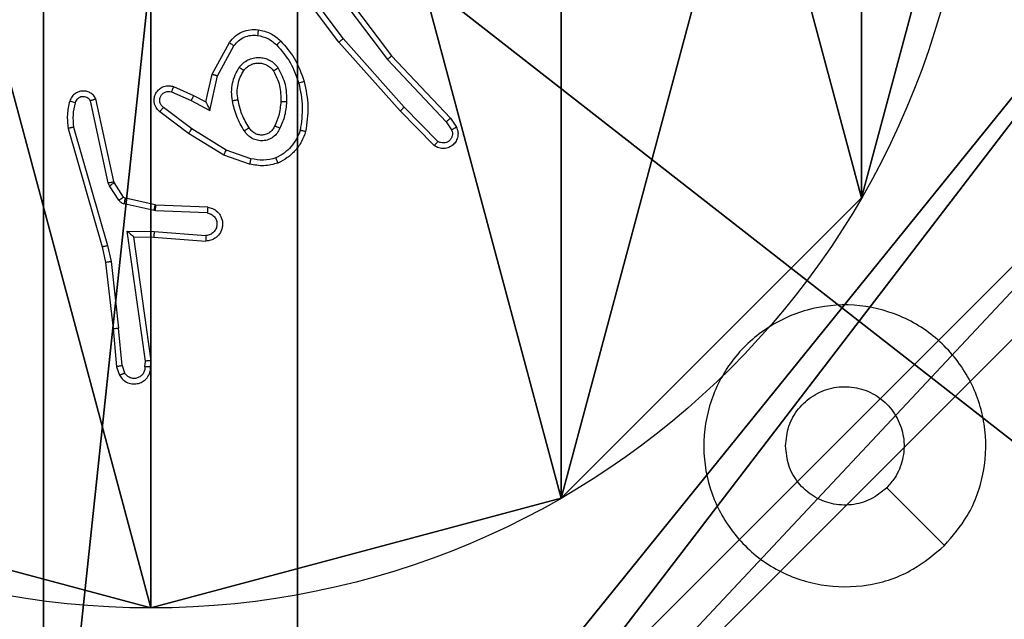
# Model space of a CAD drawing. Units: centimetres. Extents: x -292 to 343, y -192 to 192.
# Drawn here: x -64 to -60, y -40 to -38 of the extents above; entities that cross this region are included whole.
import ezdxf

# ---------------------------------------------------------------- set-up
doc = ezdxf.new("R2010")
doc.units = ezdxf.units.CM
doc.header["$LTSCALE"] = 2.54
doc.layers.get('0').update_dxf_attribs({"true_color": 0xff5454})
doc.layers.add('VP-EQ', color=7, linetype='Continuous', true_color=0x8a3492)

# ---------------------------------------------------------------- blocks, each defined once
blk = doc.blocks.new('Grupuj_89')
at = {"color": 0}
for p, q in [((2.187, 5.0958), (2.187, 5.0958, 9.3756)), ((2.187, 5.0958), (2.187, 5.0958, 9.3756)), ((0.7327, 4.7061), (0.7327, 4.7061, 9.3756)), ((0.7327, 4.7061), (0.7327, 4.7061, 9.3756)), ((-0.332, 3.6414), (-0.332, 3.6414, 9.3756)), ((-0.332, 3.6414), (-0.332, 3.6414, 9.3756))]:
    blk.add_line(p, q, dxfattribs=at)
for centre in [(2.187, 2.187), (2.187, 2.187, 9.3756), (2.187, 2.187), (2.187, 2.187, 9.3756), (2.187, 2.187), (2.187, 2.187, 9.3756), (2.187, 2.187), (2.187, 2.187, 9.3756), (2.187, 2.187), (2.187, 2.187, 9.3756), (2.187, 2.187), (2.187, 2.187, 9.3756), (2.187, 2.187), (2.187, 2.187, 9.3756), (2.187, 2.187), (2.187, 2.187, 9.3756), (2.187, 2.187), (2.187, 2.187, 9.3756), (2.187, 2.187), (2.187, 2.187, 9.3756), (2.187, 2.187), (2.187, 2.187, 9.3756), (2.187, 2.187), (2.187, 2.187, 9.3756), (2.187, 2.187), (2.187, 2.187, 9.3756)]:
    blk.add_circle(centre, 2.9088, dxfattribs=at)
mesh = blk.add_polyface(dxfattribs=at)
corners = [(-0.332, 3.6414), (-0.332, 0.7327), (-0.7217, 2.187), (0.7327, 4.7061), (0.7327, -0.332), (2.187, -0.7217), (2.187, 5.0958), (3.6414, 4.7061), (3.6414, -0.332), (4.7061, 3.6414), (4.7061, 0.7327), (5.0958, 2.187)]
mesh.append_faces([[corners[k] for k in face] for face in [(0, 1, 2), (10, 9, 11)]], dxfattribs={"vtx0": -1, "color": 0})
mesh.append_faces([[corners[k] for k in face] for face in [(1, 3, 4), (4, 3, 5), (5, 7, 8), (8, 9, 10)]], dxfattribs={"vtx0": -1, "vtx1": -1, "color": 0})
mesh.append_faces([[corners[k] for k in face] for face in [(1, 0, 3), (5, 3, 6), (5, 6, 7), (8, 7, 9)]], dxfattribs={"vtx0": -1, "vtx2": -1, "color": 0})
mesh = blk.add_polyface(dxfattribs=at)
corners = [(-0.332, 0.7327, 9.3756), (-0.332, 3.6414, 9.3756), (-0.7217, 2.187, 9.3756), (0.7327, -0.332, 9.3756), (0.7327, 4.7061, 9.3756), (2.187, -0.7217, 9.3756), (2.187, 5.0958, 9.3756), (3.6414, -0.332, 9.3756), (3.6414, 4.7061, 9.3756), (4.7061, 0.7327, 9.3756), (4.7061, 3.6414, 9.3756), (5.0958, 2.187, 9.3756)]
mesh.append_faces([[corners[k] for k in face] for face in [(0, 1, 2), (10, 9, 11)]], dxfattribs={"vtx0": -1, "color": 0})
mesh.append_faces([[corners[k] for k in face] for face in [(1, 3, 4), (4, 5, 6), (6, 7, 8), (8, 9, 10)]], dxfattribs={"vtx0": -1, "vtx1": -1, "color": 0})
mesh.append_faces([[corners[k] for k in face] for face in [(1, 0, 3), (4, 3, 5), (6, 5, 7), (8, 7, 9)]], dxfattribs={"vtx0": -1, "vtx2": -1, "color": 0})
mesh = blk.add_polyface(dxfattribs=at)
corners = [(0.7327, 4.7061, 9.3756), (2.187, 5.0958), (0.7327, 4.7061), (2.187, 5.0958, 9.3756)]
mesh.append_faces([[corners[k] for k in face] for face in [(0, 1, 2), (1, 0, 3)]], dxfattribs={"vtx0": -1, "color": 0})
mesh = blk.add_polyface(dxfattribs=at)
corners = [(2.187, 5.0958, 9.3756), (3.6414, 4.7061), (2.187, 5.0958), (3.6414, 4.7061, 9.3756)]
mesh.append_faces([[corners[k] for k in face] for face in [(0, 1, 2), (1, 0, 3)]], dxfattribs={"vtx0": -1, "color": 0})
mesh = blk.add_polyface(dxfattribs=at)
corners = [(-0.332, 3.6414, 9.3756), (0.7327, 4.7061), (-0.332, 3.6414), (0.7327, 4.7061, 9.3756)]
mesh.append_faces([[corners[k] for k in face] for face in [(0, 1, 2), (1, 0, 3)]], dxfattribs={"vtx0": -1, "color": 0})
mesh = blk.add_polyface(dxfattribs=at)
corners = [(-0.332, 3.6414, 9.3756), (-0.7217, 2.187), (-0.7217, 2.187, 9.3756), (-0.332, 3.6414)]
mesh.append_faces([[corners[k] for k in face] for face in [(0, 1, 2), (1, 0, 3)]], dxfattribs={"vtx0": -1, "color": 0})
blk = doc.blocks.new('Grupuj_82')
at = {"color": 0}
mesh = blk.add_polyface(dxfattribs=at)
corners = [(9.2052, 0, 0.5), (0.8825, 6.5, 0.5), (0.8825, 0, 0.5), (9.2052, 6.5, 0.5)]
mesh.append_faces([[corners[k] for k in face] for face in [(0, 1, 2), (1, 0, 3)]], dxfattribs={"vtx0": -1, "color": 0})
mesh = blk.add_polyface(dxfattribs=at)
corners = [(9.1365, 6.5), (0.9511, 0), (0.9511, 6.5), (9.1365, 0)]
mesh.append_faces([[corners[k] for k in face] for face in [(0, 1, 2), (1, 0, 3)]], dxfattribs={"vtx0": -1, "color": 0})
blk = doc.blocks.new('Grupuj_11')
at = {"color": 0}
for name, p in [('Grupuj_82', (0, 0, 9.5033)), ('Grupuj_89', (2.9313, 1.0733, 0.2))]:
    blk.add_blockref(name, p, dxfattribs=at)
blk = doc.blocks.new('kotwa_WOODEN_LOW')
at = {"color": 254, "true_color": 0xe2e2e2}
blk.add_blockref('Grupuj_11', (0, 0), dxfattribs=at)
blk = doc.blocks.new('Komponent_46')
at = {"color": 59, "true_color": 0x614a34}
mesh = blk.add_polyface(dxfattribs=at)
corners = [(9, 0, 102.2526), (4.95, 0.2576, 102.2526), (4.95, 0, 102.2526), (8.7424, 4.0502, 102.2526), (9, 4.0502, 102.2526), (0, 0, 102.2526), (0.2576, 4.05, 102.2526), (0, 4.05, 102.2526), (4.05, 0, 102.2526), (0.2576, 4.95, 102.2526), (4.0498, 8.7424, 102.2526), (4.05, 0.2576, 102.2526), (4.9498, 8.7424, 102.2526), (4.9498, 9, 102.2526), (9, 9, 102.2526), (8.7424, 4.9502, 102.2526), (9, 4.9502, 102.2526), (0, 9, 102.2526), (0, 4.95, 102.2526), (4.0498, 9, 102.2526)]
mesh.append_faces([[corners[k] for k in face] for face in [(0, 1, 2), (3, 0, 4), (5, 6, 7), (14, 15, 16), (9, 17, 18)]], dxfattribs={"vtx0": -1, "color": 59})
mesh.append_faces([[corners[k] for k in face] for face in [(6, 8, 9), (10, 11, 12), (12, 1, 13), (13, 1, 14), (15, 1, 3), (17, 9, 19), (19, 9, 10)]], dxfattribs={"vtx0": -1, "vtx1": -1, "color": 59})
mesh.append_faces([[corners[k] for k in face] for face in [(1, 0, 3), (9, 8, 10), (14, 1, 15)]], dxfattribs={"vtx0": -1, "vtx1": -1, "vtx2": -1, "color": 59})
mesh.append_faces([[corners[k] for k in face] for face in [(6, 5, 8), (10, 8, 11), (12, 11, 1)]], dxfattribs={"vtx0": -1, "vtx2": -1, "color": 59})
mesh = blk.add_polyface(dxfattribs=at)
corners = [(4.0498, 9), (0, 4.95), (0, 9), (0.2576, 4.95), (0.2576, 4.05), (4.9498, 8.7424), (4.05, 0.2576), (4.0498, 8.7424), (4.95, 0.2576), (0, 0), (0, 4.05), (4.05, 0), (9, 9), (4.9498, 9), (4.95, 0), (8.7424, 4.9502), (9, 4.9502), (8.7424, 4.0502), (9, 0), (9, 4.0502)]
mesh.append_faces([[corners[k] for k in face] for face in [(0, 1, 2), (4, 9, 10), (12, 5, 13), (15, 12, 16), (18, 17, 19)]], dxfattribs={"vtx0": -1, "color": 59})
mesh.append_faces([[corners[k] for k in face] for face in [(1, 0, 3), (3, 0, 4), (5, 6, 7), (6, 5, 8), (9, 4, 11), (7, 4, 0), (11, 7, 6), (8, 12, 14), (14, 17, 18), (17, 14, 15)]], dxfattribs={"vtx0": -1, "vtx1": -1, "color": 59})
mesh.append_faces([[corners[k] for k in face] for face in [(11, 4, 7), (5, 12, 8), (14, 12, 15)]], dxfattribs={"vtx0": -1, "vtx1": -1, "vtx2": -1, "color": 59})
blk = doc.blocks.new('Grupuj_203')
at = {"color": 0}
mesh = blk.add_polyface(dxfattribs=at)
corners = [(0.2886, 0, 1.5), (0, 25.7902, 1.5), (0, 0.8098, 1.5), (0.2886, 26.6, 1.5), (9.3114, 0, 1.5), (9.3114, 26.6, 1.5), (9.6, 0.8098, 1.5), (9.6, 25.7902, 1.5)]
mesh.append_faces([[corners[k] for k in face] for face in [(0, 1, 2), (5, 6, 7)]], dxfattribs={"vtx0": -1, "color": 0})
mesh.append_faces([[corners[k] for k in face] for face in [(1, 0, 3), (3, 4, 5)]], dxfattribs={"vtx0": -1, "vtx1": -1, "color": 0})
mesh.append_faces([[corners[k] for k in face] for face in [(3, 0, 4), (5, 4, 6)]], dxfattribs={"vtx0": -1, "vtx2": -1, "color": 0})
mesh = blk.add_polyface(dxfattribs=at)
corners = [(0, 25.7902), (0.2886, 0), (0, 0.8098), (0.2886, 26.6), (9.3114, 0), (9.3114, 26.6), (9.6, 25.7902), (9.6, 0.8098)]
mesh.append_faces([[corners[k] for k in face] for face in [(0, 1, 2), (4, 6, 7)]], dxfattribs={"vtx0": -1, "color": 0})
mesh.append_faces([[corners[k] for k in face] for face in [(1, 3, 4)]], dxfattribs={"vtx0": -1, "vtx1": -1, "color": 0})
mesh.append_faces([[corners[k] for k in face] for face in [(1, 0, 3), (4, 3, 5), (4, 5, 6)]], dxfattribs={"vtx0": -1, "vtx2": -1, "color": 0})
blk = doc.blocks.new('3DGeom_3912_Defintion_1')
at = {"color": 18, "true_color": 0x030303, "yscale": 0.3564000000000001, "rotation": 360}
blk.add_blockref('Grupuj_203', (-4.7217, -4.7842, -0.4824), dxfattribs=at)
blk = doc.blocks.new('Grupuj_10')
at = {"color": 0, "extrusion": (8.93165e-17, -4.44089e-16, -1)}
blk.add_blockref('3DGeom_3912_Defintion_1', (-4.8783, 4.7842, -103.2702), dxfattribs=at)
at = {"color": 0}
blk.add_blockref('Komponent_46', (0.3, 0.3), dxfattribs=at)
blk = doc.blocks.new('noga_WOODEN_LOW')
at = {"color": 0}
blk.add_blockref('Grupuj_10', (0, 0), dxfattribs=at)
blk = doc.blocks.new('Grupuj_1')
at = {"color": 0}
for name, p in [('noga_WOODEN_LOW', (200.9481, 74, 125.1388)), ('kotwa_WOODEN_LOW', (200.6988, 75.55, 114.9388))]:
    blk.add_blockref(name, p, dxfattribs=at)
blk = doc.blocks.new('wd1443')
at = {"color": 7, "linetype": 'Continuous', "lineweight": 25}
for p, q in [((-466.6829, -45.3284), (-466.692, -45.3023)), ((-466.6633, -45.3246), (-466.6738, -45.2947)), ((-466.7839, -45.3246), (-466.7859, -45.3458)), ((-466.7638, -45.3245), (-466.7658, -45.3448)), ((-466.6829, -45.3284), (-466.6706, -45.4615)), ((-466.6508, -45.4599), (-466.6633, -45.3246)), ((-466.7859, -45.3458), (-466.7242, -45.7853)), ((-466.7658, -45.3448), (-466.7011, -45.8052)), ((-466.6439, -45.6973), (-466.6706, -45.4615)), ((-466.6242, -45.6944), (-466.6508, -45.4599)), ((-466.6312, -45.7539), (-466.6439, -45.6973)), ((-466.6119, -45.7493), (-466.6242, -45.6944)), ((-466.5107, -46.1739), (-466.6312, -45.7539)), ((-466.4913, -46.1699), (-466.6119, -45.7493)), ((-466.7965, -45.8043), (-466.9802, -45.7899)), ((-466.7956, -45.7846), (-466.9797, -45.7703)), ((-466.7242, -45.7853), (-466.7956, -45.7846)), ((-466.7011, -45.8052), (-466.7965, -45.8043)), ((-466.9865, -45.8907), (-466.8023, -45.898)), ((-466.9847, -45.8704), (-466.8015, -45.8777)), ((-466.8023, -45.898), (-466.8004, -45.8983)), ((-466.8015, -45.8777), (-466.7961, -45.8784)), ((-466.8004, -45.8983), (-466.6947, -45.9218)), ((-466.7961, -45.8784), (-466.6903, -45.902)), ((-466.6882, -45.9263), (-466.6546, -45.9776)), ((-466.6715, -45.915), (-466.6378, -45.9663)), ((-466.6378, -45.9663), (-466.6335, -45.9766)), ((-466.6546, -45.9776), (-466.6531, -45.9811)), ((-466.6531, -45.9811), (-466.5898, -46.2746)), ((-466.6335, -45.9766), (-466.5708, -46.2674)), ((-467.1394, -46.0623), (-467.0522, -46.0926)), ((-467.1348, -46.0431), (-467.043, -46.075)), ((-467.043, -46.075), (-466.9184, -46.1519)), ((-467.7892, -46.109), (-467.6683, -46.2318)), ((-467.0522, -46.0926), (-466.9301, -46.1678)), ((-467.8025, -46.1239), (-467.6831, -46.2452)), ((-467.8472, -46.2059), (-467.8682, -46.1744)), ((-467.8317, -46.1931), (-467.851, -46.1642)), ((-466.9301, -46.1678), (-466.8291, -46.2443)), ((-466.9184, -46.1519), (-466.8167, -46.2288)), ((-467.6383, -46.4271), (-467.8472, -46.2059)), ((-467.6232, -46.414), (-467.8317, -46.1931)), ((-467.6831, -46.2452), (-467.4669, -46.4881)), ((-467.6683, -46.2318), (-467.4512, -46.4757)), ((-466.9941, -46.2337), (-467.0215, -46.3564)), ((-466.9278, -46.2683), (-466.9941, -46.2337)), ((-466.9803, -46.2637), (-467.0022, -46.3621)), ((-466.9364, -46.2865), (-466.9803, -46.2637)), ((-466.8578, -46.2992), (-466.9278, -46.2683)), ((-466.8652, -46.318), (-466.9364, -46.2865)), ((-467.0215, -46.3564), (-467.0795, -46.4625)), ((-467.0022, -46.3621), (-467.0633, -46.4745)), ((-467.3971, -46.7137), (-467.6232, -46.414)), ((-467.4131, -46.7258), (-467.6383, -46.4271)), ((-467.4669, -46.4881), (-467.2986, -46.7155)), ((-467.4512, -46.4757), (-467.2809, -46.7059))]:
    blk.add_line(p, q, dxfattribs=at)
at = {"color": 7, "linetype": 'Continuous', "lineweight": 25, "flags": 128}
blk.add_lwpolyline([(-469.5982, -44.6904), (-469.4958, -44.7928), (-469.3934, -44.8952)], dxfattribs=at)
at = {"color": 7, "linetype": 'Continuous', "lineweight": 25}
for points, knots in [([(-469.5983, -44.6905), (-469.5625, -44.6602), (-469.4834, -44.5934), (-469.3291, -44.5415), (-469.1586, -44.5423), (-468.9962, -44.5981), (-468.8633, -44.7062), (-468.7729, -44.8512), (-468.7359, -45.0179), (-468.7563, -45.1878), (-468.8316, -45.3414), (-468.9534, -45.4616), (-469.1084, -45.5344), (-469.2785, -45.5521), (-469.4448, -45.5126), (-469.5887, -45.4198), (-469.6938, -45.285), (-469.7484, -45.1228), (-469.7455, -44.9522), (-469.6926, -44.8008), (-469.6271, -44.7241), (-469.5983, -44.6905)], [0, 0, 0, 0, 0.044736, 0.098639, 0.151934, 0.205874, 0.260191, 0.313198, 0.366982, 0.420857, 0.474336, 0.527986, 0.581906, 0.635427, 0.689069, 0.742821, 0.79663, 0.850209, 0.903793, 0.957775, 1, 1, 1, 1]), ([(-469.3934, -44.8953), (-469.3751, -44.8802), (-469.3385, -44.8501), (-469.2685, -44.8313), (-469.1971, -44.8351), (-469.1306, -44.8628), (-469.0775, -44.9108), (-469.0417, -44.9735), (-469.0372, -45.0204), (-469.0349, -45.0437)], [0, 0, 0, 0, 0.143037, 0.286069, 0.429054, 0.572255, 0.715511, 0.858783, 1, 1, 1, 1]), ([(-469.0349, -45.0437), (-469.0372, -45.0673), (-469.0418, -45.1145), (-469.078, -45.1774), (-469.1313, -45.2251), (-469.1977, -45.2525), (-469.2694, -45.2564), (-469.3384, -45.2363), (-469.3969, -45.1945), (-469.4382, -45.1356), (-469.4578, -45.0664), (-469.4531, -44.9948), (-469.429, -44.9358), (-469.4034, -44.9067), (-469.3934, -44.8953)], [0, 0, 0, 0, 0.085849, 0.171701, 0.257506, 0.343291, 0.4291, 0.514999, 0.600978, 0.686987, 0.772999, 0.85894, 0.944849, 1, 1, 1, 1]), ([(-466.6738, -45.2947), (-466.6776, -45.2889), (-466.6853, -45.2775), (-466.7029, -45.2668), (-466.722, -45.2625), (-466.7395, -45.2644), (-466.7552, -45.2707), (-466.7695, -45.2817), (-466.779, -45.2964), (-466.7837, -45.3116), (-466.7838, -45.3202), (-466.7839, -45.3246)], [0, 0, 0, 0, 0.131639, 0.258827, 0.381562, 0.499842, 0.587765, 0.700354, 0.837495, 0.915652, 1, 1, 1, 1]), ([(-466.7638, -45.3245), (-466.7637, -45.3201), (-466.7635, -45.3114), (-466.7578, -45.2994), (-466.7488, -45.2899), (-466.737, -45.284), (-466.724, -45.2823), (-466.7111, -45.285), (-466.6997, -45.2917), (-466.6946, -45.2988), (-466.692, -45.3023)], [0, 0, 0, 0, 0.124997, 0.249996, 0.375107, 0.499949, 0.625016, 0.749785, 0.874845, 1, 1, 1, 1]), ([(-466.6738, -45.2947), (-466.674, -45.2947), (-466.6745, -45.2949), (-466.6776, -45.2961), (-466.6811, -45.2976), (-466.6844, -45.299), (-466.6881, -45.3006), (-466.6907, -45.3017), (-466.692, -45.3023)], [0, 0, 0, 0, 0.2228764, 0.4634045, 0.5904997, 0.722373, 0.8589648, 1, 1, 1, 1]), ([(-466.7839, -45.3246), (-466.7838, -45.3246), (-466.7836, -45.3245), (-466.7823, -45.3245), (-466.7803, -45.3244), (-466.7769, -45.3244), (-466.7713, -45.3244), (-466.7663, -45.3244), (-466.7638, -45.3245)], [0, 0, 0, 0, 0.1335116, 0.2647823, 0.3937196, 0.5198393, 0.764396, 1, 1, 1, 1]), ([(-466.6829, -45.3284), (-466.6813, -45.3281), (-466.6782, -45.3274), (-466.674, -45.3265), (-466.6705, -45.3257), (-466.6669, -45.325), (-466.664, -45.3246), (-466.6635, -45.3246), (-466.6633, -45.3246)], [0, 0, 0, 0, 0.155894, 0.303057, 0.441079, 0.570283, 0.80233, 1, 1, 1, 1]), ([(-466.7859, -45.3458), (-466.7857, -45.3457), (-466.7853, -45.3455), (-466.7823, -45.3453), (-466.7786, -45.3451), (-466.7749, -45.345), (-466.7706, -45.3449), (-466.7674, -45.3448), (-466.7658, -45.3448)], [0, 0, 0, 0, 0.198171, 0.430274, 0.55948, 0.697544, 0.84449, 1, 1, 1, 1]), ([(-466.6508, -45.4599), (-466.6511, -45.4599), (-466.6517, -45.4598), (-466.6563, -45.4601), (-466.6628, -45.4607), (-466.668, -45.4612), (-466.6706, -45.4615)], [0, 0, 0, 0, 0.250104, 0.499949, 0.749819, 1, 1, 1, 1]), ([(-466.6439, -45.6973), (-466.6423, -45.6971), (-466.6392, -45.6966), (-466.635, -45.6959), (-466.6314, -45.6954), (-466.6278, -45.6948), (-466.6249, -45.6944), (-466.6244, -45.6944), (-466.6242, -45.6944)], [0, 0, 0, 0, 0.1552785, 0.3020476, 0.4399939, 0.5692551, 0.8015797, 1, 1, 1, 1]), ([(-466.6312, -45.7539), (-466.6295, -45.7535), (-466.6261, -45.7526), (-466.6216, -45.7515), (-466.618, -45.7507), (-466.6147, -45.7499), (-466.6124, -45.7494), (-466.612, -45.7494), (-466.6119, -45.7493)], [0, 0, 0, 0, 0.174058, 0.33424, 0.480254, 0.612114, 0.83385, 1, 1, 1, 1]), ([(-466.9865, -45.8907), (-466.9922, -45.8894), (-467.0049, -45.8867), (-467.0191, -45.8767), (-467.029, -45.8651), (-467.0352, -45.8538), (-467.039, -45.8406), (-467.0397, -45.8267), (-467.0371, -45.8131), (-467.0305, -45.7976), (-467.0177, -45.7827), (-466.9988, -45.7723), (-466.9857, -45.7709), (-466.9797, -45.7703)], [0, 0, 0, 0, 0.0969917, 0.2134494, 0.279265, 0.3499834, 0.4256045, 0.5048818, 0.5804741, 0.6522053, 0.7834292, 0.8993833, 1, 1, 1, 1]), ([(-466.9847, -45.8704), (-466.9896, -45.8691), (-466.9993, -45.8666), (-467.0109, -45.8564), (-467.0182, -45.8432), (-467.0201, -45.828), (-467.0165, -45.8133), (-467.0078, -45.8009), (-466.9951, -45.7921), (-466.9852, -45.7907), (-466.9802, -45.7899)], [0, 0, 0, 0, 0.124996, 0.250017, 0.374954, 0.499982, 0.624937, 0.749967, 0.874907, 1, 1, 1, 1]), ([(-466.9802, -45.7899), (-466.9802, -45.7875), (-466.9801, -45.7825), (-466.9799, -45.7759), (-466.9797, -45.7722), (-466.9797, -45.7705), (-466.9797, -45.7704), (-466.9797, -45.7703)], [0, 0, 0, 0, 0.2382887, 0.4840191, 0.7372806, 0.8676834, 1, 1, 1, 1]), ([(-466.7965, -45.8043), (-466.7963, -45.8017), (-466.796, -45.7965), (-466.7957, -45.79), (-466.7955, -45.7856), (-466.7956, -45.7849), (-466.7956, -45.7846)], [0, 0, 0, 0, 0.250476, 0.500143, 0.750164, 1, 1, 1, 1]), ([(-466.7011, -45.8052), (-466.7041, -45.8026), (-466.7091, -45.7981), (-466.7153, -45.7929), (-466.7193, -45.7894), (-466.722, -45.7871), (-466.7238, -45.7856), (-466.7241, -45.7854), (-466.7242, -45.7853)], [0, 0, 0, 0, 0.300636, 0.503145, 0.651033, 0.780909, 0.895786, 1, 1, 1, 1]), ([(-466.9865, -45.8907), (-466.9865, -45.8906), (-466.9865, -45.8904), (-466.9864, -45.8891), (-466.9862, -45.8871), (-466.9859, -45.8836), (-466.9854, -45.878), (-466.985, -45.8729), (-466.9847, -45.8704)], [0, 0, 0, 0, 0.132094, 0.262498, 0.390706, 0.516702, 0.76204, 1, 1, 1, 1]), ([(-466.8015, -45.8777), (-466.8016, -45.8807), (-466.8018, -45.8866), (-466.8021, -45.8933), (-466.8023, -45.8973), (-466.8023, -45.8978), (-466.8023, -45.898)], [0, 0, 0, 0, 0.279809, 0.558987, 0.779468, 1, 1, 1, 1]), ([(-466.7961, -45.8784), (-466.7967, -45.8813), (-466.798, -45.8871), (-466.7994, -45.8937), (-466.8003, -45.8975), (-466.8004, -45.898), (-466.8004, -45.8983)], [0, 0, 0, 0, 0.279808, 0.559107, 0.779442, 1, 1, 1, 1]), ([(-466.6903, -45.902), (-466.691, -45.9049), (-466.6923, -45.9106), (-466.6937, -45.9172), (-466.6946, -45.9211), (-466.6947, -45.9216), (-466.6947, -45.9218)], [0, 0, 0, 0, 0.279874, 0.559081, 0.779604, 1, 1, 1, 1]), ([(-466.6947, -45.9218), (-466.6935, -45.9222), (-466.6909, -45.9231), (-466.6891, -45.9252), (-466.6882, -45.9263)], [0, 0, 0, 0, 0.484251, 1, 1, 1, 1]), ([(-466.6903, -45.902), (-466.6885, -45.9025), (-466.6847, -45.9036), (-466.6796, -45.9065), (-466.675, -45.9103), (-466.6726, -45.9134), (-466.6715, -45.915)], [0, 0, 0, 0, 0.2499484, 0.5000015, 0.750034, 1, 1, 1, 1]), ([(-466.6715, -45.915), (-466.6739, -45.9166), (-466.6789, -45.9199), (-466.6844, -45.9236), (-466.6877, -45.9258), (-466.6881, -45.9262), (-466.6882, -45.9263)], [0, 0, 0, 0, 0.279816, 0.559039, 0.779458, 1, 1, 1, 1]), ([(-466.6378, -45.9663), (-466.6403, -45.9679), (-466.6452, -45.9712), (-466.6508, -45.9749), (-466.6541, -45.9771), (-466.6544, -45.9774), (-466.6546, -45.9776)], [0, 0, 0, 0, 0.279803, 0.559031, 0.779451, 1, 1, 1, 1]), ([(-466.6335, -45.9766), (-466.6361, -45.9771), (-466.6412, -45.9783), (-466.6478, -45.9797), (-466.6522, -45.9808), (-466.6528, -45.981), (-466.6531, -45.9811)], [0, 0, 0, 0, 0.250173, 0.499982, 0.749887, 1, 1, 1, 1]), ([(-467.2354, -46.0468), (-467.219, -46.0425), (-467.1857, -46.0337), (-467.1519, -46.0399), (-467.1348, -46.0431)], [0, 0, 0, 0, 0.495066, 1, 1, 1, 1]), ([(-467.3335, -46.1585), (-467.3291, -46.1465), (-467.3203, -46.1224), (-467.2976, -46.0911), (-467.2695, -46.0646), (-467.2468, -46.0527), (-467.2354, -46.0468)], [0, 0, 0, 0, 0.250001, 0.5, 0.749999, 1, 1, 1, 1]), ([(-467.3142, -46.1632), (-467.3103, -46.1527), (-467.3024, -46.1316), (-467.2823, -46.1043), (-467.2579, -46.081), (-467.238, -46.0704), (-467.2281, -46.0651)], [0, 0, 0, 0, 0.249931, 0.500003, 0.750075, 1, 1, 1, 1]), ([(-467.2354, -46.0468), (-467.2354, -46.047), (-467.2352, -46.0473), (-467.2341, -46.0499), (-467.2328, -46.0532), (-467.2315, -46.0566), (-467.2299, -46.0606), (-467.2287, -46.0636), (-467.2281, -46.0651)], [0, 0, 0, 0, 0.192774, 0.423284, 0.552912, 0.692142, 0.84134, 1, 1, 1, 1]), ([(-467.2281, -46.0651), (-467.2135, -46.0614), (-467.1841, -46.0539), (-467.1543, -46.0595), (-467.1394, -46.0623)], [0, 0, 0, 0, 0.499997, 1, 1, 1, 1]), ([(-467.1394, -46.0623), (-467.1391, -46.0609), (-467.1384, -46.0581), (-467.1375, -46.0542), (-467.1367, -46.0507), (-467.1358, -46.0471), (-467.1351, -46.0439), (-467.1349, -46.0434), (-467.1348, -46.0431)], [0, 0, 0, 0, 0.1410403, 0.2776943, 0.4095538, 0.5366461, 0.7771889, 1, 1, 1, 1]), ([(-467.043, -46.075), (-467.0432, -46.0753), (-467.0435, -46.0758), (-467.0456, -46.0798), (-467.0486, -46.0856), (-467.051, -46.0902), (-467.0522, -46.0926)], [0, 0, 0, 0, 0.249881, 0.4998, 0.749507, 1, 1, 1, 1]), ([(-467.8682, -46.1744), (-467.8704, -46.1686), (-467.8745, -46.1578), (-467.8734, -46.1403), (-467.8676, -46.1245), (-467.8567, -46.1109), (-467.8416, -46.1014), (-467.8239, -46.0974), (-467.8052, -46.0993), (-467.7946, -46.1057), (-467.7892, -46.109)], [0, 0, 0, 0, 0.130732, 0.245054, 0.3641, 0.485855, 0.610328, 0.73751, 0.867399, 1, 1, 1, 1]), ([(-467.7892, -46.109), (-467.7894, -46.1092), (-467.7898, -46.1095), (-467.7922, -46.112), (-467.7948, -46.1149), (-467.7971, -46.1176), (-467.7998, -46.1206), (-467.8016, -46.1228), (-467.8025, -46.1239)], [0, 0, 0, 0, 0.226771, 0.468469, 0.595346, 0.726288, 0.861258, 1, 1, 1, 1]), ([(-467.851, -46.1642), (-467.8521, -46.1608), (-467.8544, -46.1541), (-467.8537, -46.1432), (-467.8496, -46.1333), (-467.8425, -46.1251), (-467.8332, -46.1196), (-467.8227, -46.1175), (-467.8119, -46.1186), (-467.8056, -46.1221), (-467.8025, -46.1239)], [0, 0, 0, 0, 0.125133, 0.250194, 0.374979, 0.500065, 0.624941, 0.750012, 0.875003, 1, 1, 1, 1]), ([(-467.2424, -46.1702), (-467.2395, -46.1643), (-467.2336, -46.1525), (-467.2191, -46.1387), (-467.2017, -46.1293), (-467.1822, -46.1252), (-467.1624, -46.1266), (-467.1438, -46.1334), (-467.1275, -46.145), (-467.1201, -46.1558), (-467.1163, -46.1612)], [0, 0, 0, 0, 0.1249436, 0.2499259, 0.3749474, 0.499954, 0.6249924, 0.7498532, 0.8749046, 1, 1, 1, 1]), ([(-467.8682, -46.1744), (-467.8681, -46.1743), (-467.868, -46.1742), (-467.8668, -46.1734), (-467.8651, -46.1724), (-467.8621, -46.1706), (-467.8574, -46.1678), (-467.8531, -46.1654), (-467.851, -46.1642)], [0, 0, 0, 0, 0.138005, 0.2722702, 0.40297, 0.529744, 0.7719144, 1, 1, 1, 1]), ([(-467.3284, -46.3358), (-467.3345, -46.3064), (-467.3467, -46.2476), (-467.3379, -46.1882), (-467.3335, -46.1585)], [0, 0, 0, 0, 0.5000005, 1, 1, 1, 1]), ([(-467.3335, -46.1585), (-467.3333, -46.1585), (-467.3328, -46.1586), (-467.3296, -46.1593), (-467.3259, -46.1602), (-467.3224, -46.1611), (-467.3185, -46.1621), (-467.3157, -46.1628), (-467.3142, -46.1632)], [0, 0, 0, 0, 0.221696, 0.461805, 0.589059, 0.721337, 0.858344, 1, 1, 1, 1]), ([(-467.3091, -46.3304), (-467.3149, -46.3026), (-467.3264, -46.2472), (-467.3183, -46.1912), (-467.3142, -46.1632)], [0, 0, 0, 0, 0.500001, 1, 1, 1, 1]), ([(-467.2657, -46.2637), (-467.2643, -46.2475), (-467.2617, -46.215), (-467.2488, -46.1851), (-467.2424, -46.1702)], [0, 0, 0, 0, 0.4999995, 1, 1, 1, 1]), ([(-467.2456, -46.2649), (-467.2442, -46.2482), (-467.2416, -46.2182), (-467.2294, -46.1907), (-467.224, -46.1785)], [0, 0, 0, 0, 0.558771, 1, 1, 1, 1]), ([(-467.2424, -46.1702), (-467.2405, -46.171), (-467.2369, -46.1726), (-467.2322, -46.1747), (-467.2287, -46.1762), (-467.2259, -46.1775), (-467.2243, -46.1783), (-467.2241, -46.1785), (-467.224, -46.1785)], [0, 0, 0, 0, 0.198363, 0.375891, 0.532112, 0.66757, 0.875651, 1, 1, 1, 1]), ([(-467.224, -46.1786), (-467.2218, -46.174), (-467.2175, -46.165), (-467.2065, -46.1549), (-467.194, -46.1484), (-467.1808, -46.1457), (-467.1676, -46.1465), (-467.1546, -46.1508), (-467.1421, -46.1591), (-467.1363, -46.1676), (-467.1333, -46.1721)], [0, 0, 0, 0, 0.1333425, 0.2615534, 0.3846398, 0.5025874, 0.6122373, 0.7301328, 0.8593947, 1, 1, 1, 1]), ([(-467.1333, -46.1721), (-467.1332, -46.172), (-467.1331, -46.1718), (-467.1316, -46.1708), (-467.129, -46.1691), (-467.1258, -46.1671), (-467.1215, -46.1644), (-467.1181, -46.1623), (-467.1163, -46.1612)], [0, 0, 0, 0, 0.125011, 0.332998, 0.468448, 0.62455, 0.80194, 1, 1, 1, 1]), ([(-467.1333, -46.1721), (-467.1239, -46.1876), (-467.1051, -46.2187), (-467.0975, -46.2542), (-467.0937, -46.2719)], [0, 0, 0, 0, 0.5, 1, 1, 1, 1]), ([(-467.1163, -46.1612), (-467.1063, -46.1779), (-467.0863, -46.2112), (-467.0781, -46.2492), (-467.074, -46.2682)], [0, 0, 0, 0, 0.5, 1, 1, 1, 1]), ([(-466.9184, -46.1519), (-466.9186, -46.1521), (-466.919, -46.1525), (-466.9217, -46.1562), (-466.9256, -46.1615), (-466.9286, -46.1657), (-466.9301, -46.1678)], [0, 0, 0, 0, 0.250195, 0.499976, 0.74981, 1, 1, 1, 1]), ([(-466.5162, -46.2609), (-466.513, -46.2466), (-466.5066, -46.2179), (-466.5094, -46.1886), (-466.5107, -46.1739)], [0, 0, 0, 0, 0.499999, 1, 1, 1, 1]), ([(-466.5107, -46.1739), (-466.5092, -46.1736), (-466.5062, -46.1729), (-466.502, -46.172), (-466.4985, -46.1713), (-466.4949, -46.1705), (-466.4919, -46.1699), (-466.4915, -46.1699), (-466.4913, -46.1699)], [0, 0, 0, 0, 0.152095, 0.296628, 0.433264, 0.562057, 0.796046, 1, 1, 1, 1]), ([(-466.4971, -46.2667), (-466.4935, -46.2508), (-466.4863, -46.2188), (-466.4896, -46.1862), (-466.4913, -46.1699)], [0, 0, 0, 0, 0.499997, 1, 1, 1, 1]), ([(-467.8472, -46.2059), (-467.8471, -46.2057), (-467.8468, -46.2054), (-467.8446, -46.2034), (-467.8417, -46.2011), (-467.8389, -46.1988), (-467.8355, -46.1961), (-467.833, -46.1941), (-467.8317, -46.1931)], [0, 0, 0, 0, 0.198438, 0.43071, 0.559933, 0.697909, 0.844697, 1, 1, 1, 1]), ([(-467.6683, -46.2318), (-467.6685, -46.2319), (-467.6689, -46.2322), (-467.6713, -46.2344), (-467.6741, -46.2369), (-467.6768, -46.2394), (-467.6798, -46.2422), (-467.682, -46.2442), (-467.6831, -46.2452)], [0, 0, 0, 0, 0.217602, 0.456326, 0.583938, 0.717209, 0.85597, 1, 1, 1, 1]), ([(-466.9803, -46.2637), (-466.9803, -46.2636), (-466.9805, -46.2632), (-466.9815, -46.2609), (-466.9832, -46.2573), (-466.9857, -46.2519), (-466.9893, -46.2439), (-466.9923, -46.2375), (-466.9941, -46.2337)], [0, 0, 0, 0, 0.1014331, 0.2145199, 0.3448905, 0.4960364, 0.6983559, 1, 1, 1, 1]), ([(-466.8167, -46.2288), (-466.8162, -46.2293), (-466.8108, -46.2335), (-466.804, -46.2415), (-466.7985, -46.2539), (-466.796, -46.2658), (-466.7967, -46.28), (-466.8023, -46.2958), (-466.8141, -46.3101), (-466.8307, -46.3193), (-466.8486, -46.3223), (-466.8597, -46.3194), (-466.8652, -46.318)], [0, 0, 0, 0, 0.01496, 0.14117, 0.210685, 0.293787, 0.390442, 0.500615, 0.635473, 0.763661, 0.885171, 1, 1, 1, 1]), ([(-466.8291, -46.2443), (-466.8263, -46.2469), (-466.8209, -46.2519), (-466.8165, -46.2624), (-466.816, -46.2736), (-466.8194, -46.2843), (-466.8263, -46.2933), (-466.8358, -46.2992), (-466.8469, -46.3016), (-466.8542, -46.3), (-466.8578, -46.2992)], [0, 0, 0, 0, 0.125139, 0.250264, 0.37498, 0.500057, 0.624874, 0.749993, 0.874995, 1, 1, 1, 1]), ([(-466.8167, -46.2288), (-466.8168, -46.2289), (-466.8169, -46.229), (-466.8178, -46.2301), (-466.8191, -46.2317), (-466.8213, -46.2345), (-466.8246, -46.2387), (-466.8276, -46.2425), (-466.8291, -46.2443)], [0, 0, 0, 0, 0.139716, 0.275321, 0.406776, 0.533794, 0.774944, 1, 1, 1, 1]), ([(-467.2365, -46.3839), (-467.246, -46.365), (-467.2651, -46.3272), (-467.2655, -46.2849), (-467.2657, -46.2637)], [0, 0, 0, 0, 0.499995, 1, 1, 1, 1]), ([(-467.2657, -46.2637), (-467.2639, -46.2638), (-467.2605, -46.264), (-467.2559, -46.2642), (-467.2522, -46.2644), (-467.2487, -46.2646), (-467.2461, -46.2648), (-467.2458, -46.2649), (-467.2456, -46.2649)], [0, 0, 0, 0, 0.169171, 0.325863, 0.469739, 0.600877, 0.825429, 1, 1, 1, 1]), ([(-467.2195, -46.3734), (-467.2281, -46.3563), (-467.2453, -46.3222), (-467.2455, -46.284), (-467.2456, -46.2649)], [0, 0, 0, 0, 0.5, 1, 1, 1, 1]), ([(-467.0937, -46.2719), (-467.0924, -46.2809), (-467.09, -46.2988), (-467.0931, -46.3259), (-467.1008, -46.3521), (-467.1101, -46.3676), (-467.1148, -46.3754)], [0, 0, 0, 0, 0.250001, 0.500001, 0.750001, 1, 1, 1, 1]), ([(-467.074, -46.2682), (-467.0726, -46.2785), (-467.0699, -46.299), (-467.0737, -46.33), (-467.0825, -46.36), (-467.0931, -46.3778), (-467.0984, -46.3867)], [0, 0, 0, 0, 0.249949, 0.500002, 0.750051, 1, 1, 1, 1]), ([(-467.074, -46.2682), (-467.0766, -46.2687), (-467.0817, -46.2696), (-467.0883, -46.2709), (-467.0928, -46.2717), (-467.0934, -46.2719), (-467.0937, -46.2719)], [0, 0, 0, 0, 0.250148, 0.500044, 0.749739, 1, 1, 1, 1]), ([(-466.9364, -46.2865), (-466.9364, -46.2862), (-466.9362, -46.2856), (-466.9342, -46.2814), (-466.9313, -46.2754), (-466.9289, -46.2706), (-466.9278, -46.2683)], [0, 0, 0, 0, 0.250271, 0.500044, 0.749846, 1, 1, 1, 1]), ([(-466.5898, -46.2746), (-466.5872, -46.279), (-466.5818, -46.2878), (-466.5695, -46.2969), (-466.5555, -46.3021), (-466.5418, -46.3029), (-466.5287, -46.3003), (-466.5163, -46.2943), (-466.504, -46.2832), (-466.4995, -46.2725), (-466.4971, -46.2667)], [0, 0, 0, 0, 0.128811, 0.254887, 0.378225, 0.500369, 0.595349, 0.710328, 0.84524, 1, 1, 1, 1]), ([(-466.5898, -46.2746), (-466.5896, -46.2745), (-466.5891, -46.2743), (-466.5858, -46.273), (-466.582, -46.2717), (-466.5786, -46.2704), (-466.5748, -46.269), (-466.5722, -46.268), (-466.5708, -46.2674)], [0, 0, 0, 0, 0.228543, 0.470624, 0.597189, 0.727722, 0.862089, 1, 1, 1, 1]), ([(-466.5708, -46.2674), (-466.5691, -46.2698), (-466.5658, -46.2745), (-466.5584, -46.2795), (-466.5501, -46.2822), (-466.5413, -46.2825), (-466.5328, -46.2802), (-466.5254, -46.2755), (-466.5194, -46.269), (-466.5173, -46.2636), (-466.5162, -46.2609)], [0, 0, 0, 0, 0.125104, 0.250147, 0.37511, 0.500165, 0.624984, 0.750023, 0.874983, 1, 1, 1, 1]), ([(-466.5162, -46.2609), (-466.5137, -46.2617), (-466.5087, -46.2632), (-466.5024, -46.2651), (-466.498, -46.2664), (-466.4974, -46.2666), (-466.4971, -46.2667)], [0, 0, 0, 0, 0.25014, 0.499955, 0.749815, 1, 1, 1, 1]), ([(-466.8652, -46.318), (-466.8651, -46.3178), (-466.8649, -46.3173), (-466.8636, -46.314), (-466.8622, -46.3103), (-466.8608, -46.307), (-466.8594, -46.3032), (-466.8583, -46.3005), (-466.8578, -46.2992)], [0, 0, 0, 0, 0.227808, 0.469772, 0.596583, 0.727325, 0.861869, 1, 1, 1, 1]), ([(-467.3284, -46.3358), (-467.3281, -46.3357), (-467.3275, -46.3355), (-467.3231, -46.3342), (-467.3167, -46.3324), (-467.3117, -46.331), (-467.3091, -46.3304)], [0, 0, 0, 0, 0.250089, 0.500016, 0.749844, 1, 1, 1, 1]), ([(-467.2453, -46.4797), (-467.2625, -46.4601), (-467.2998, -46.4178), (-467.3184, -46.3644), (-467.3284, -46.3358)], [0, 0, 0, 0, 0.4629104, 1, 1, 1, 1]), ([(-467.2311, -46.4655), (-467.2485, -46.4455), (-467.2832, -46.4055), (-467.3005, -46.3554), (-467.3091, -46.3304)], [0, 0, 0, 0, 0.500002, 1, 1, 1, 1]), ([(-467.2365, -46.3839), (-467.2343, -46.3825), (-467.2298, -46.3798), (-467.2242, -46.3763), (-467.2203, -46.3739), (-467.2198, -46.3736), (-467.2195, -46.3734)], [0, 0, 0, 0, 0.250171, 0.49996, 0.749858, 1, 1, 1, 1]), ([(-467.0984, -46.3867), (-467.1028, -46.3919), (-467.1115, -46.4022), (-467.1288, -46.4133), (-467.1479, -46.4203), (-467.1682, -46.4223), (-467.1884, -46.4194), (-467.2073, -46.4118), (-467.2241, -46.4), (-467.2324, -46.3893), (-467.2365, -46.3839)], [0, 0, 0, 0, 0.124962, 0.250024, 0.374994, 0.499867, 0.62501, 0.750071, 0.875017, 1, 1, 1, 1]), ([(-467.1148, -46.3754), (-467.1178, -46.3791), (-467.124, -46.3865), (-467.1362, -46.3947), (-467.1501, -46.4002), (-467.1652, -46.4024), (-467.1808, -46.4008), (-467.1957, -46.3954), (-467.2094, -46.3863), (-467.2161, -46.3777), (-467.2195, -46.3734)], [0, 0, 0, 0, 0.115929, 0.234446, 0.355555, 0.479258, 0.605551, 0.73444, 0.865924, 1, 1, 1, 1]), ([(-467.0984, -46.3867), (-467.1006, -46.3852), (-467.1048, -46.3822), (-467.1102, -46.3784), (-467.114, -46.3759), (-467.1145, -46.3756), (-467.1148, -46.3754)], [0, 0, 0, 0, 0.25015, 0.499906, 0.749757, 1, 1, 1, 1]), ([(-467.0022, -46.3621), (-467.0024, -46.3621), (-467.0028, -46.3619), (-467.0058, -46.361), (-467.0094, -46.3599), (-467.0129, -46.3589), (-467.017, -46.3577), (-467.0199, -46.3569), (-467.0215, -46.3564)], [0, 0, 0, 0, 0.207686, 0.443089, 0.57151, 0.707249, 0.850161, 1, 1, 1, 1]), ([(-467.6383, -46.4271), (-467.6382, -46.427), (-467.6379, -46.4266), (-467.6357, -46.4247), (-467.6329, -46.4223), (-467.6301, -46.4199), (-467.6268, -46.4171), (-467.6244, -46.415), (-467.6232, -46.414)], [0, 0, 0, 0, 0.198592, 0.430916, 0.560083, 0.69811, 0.844815, 1, 1, 1, 1]), ([(-467.4512, -46.4757), (-467.4514, -46.4758), (-467.4517, -46.4761), (-467.4541, -46.4779), (-467.4569, -46.4802), (-467.4598, -46.4824), (-467.4632, -46.4851), (-467.4656, -46.4871), (-467.4669, -46.4881)], [0, 0, 0, 0, 0.198674, 0.43097, 0.560141, 0.698112, 0.844811, 1, 1, 1, 1]), ([(-467.2453, -46.4797), (-467.2451, -46.4795), (-467.2447, -46.479), (-467.2414, -46.4757), (-467.2367, -46.471), (-467.233, -46.4673), (-467.2311, -46.4655)], [0, 0, 0, 0, 0.250216, 0.500069, 0.749813, 1, 1, 1, 1]), ([(-467.1657, -46.5198), (-467.1806, -46.5165), (-467.2105, -46.5098), (-467.2337, -46.4897), (-467.2453, -46.4797)], [0, 0, 0, 0, 0.499998, 1, 1, 1, 1]), ([(-467.163, -46.4998), (-467.1758, -46.4969), (-467.2013, -46.4912), (-467.2212, -46.474), (-467.2311, -46.4655)], [0, 0, 0, 0, 0.4999951, 1, 1, 1, 1]), ([(-467.0633, -46.4745), (-467.0696, -46.4823), (-467.0822, -46.4979), (-467.1082, -46.5132), (-467.1367, -46.5216), (-467.1561, -46.5204), (-467.1657, -46.5198)], [0, 0, 0, 0, 0.255794, 0.507726, 0.755794, 1, 1, 1, 1]), ([(-467.0795, -46.4625), (-467.0845, -46.4688), (-467.0946, -46.4814), (-467.1155, -46.4941), (-467.1388, -46.5012), (-467.155, -46.5003), (-467.163, -46.4998)], [0, 0, 0, 0, 0.250048, 0.500015, 0.749966, 1, 1, 1, 1]), ([(-467.0633, -46.4745), (-467.0635, -46.4743), (-467.0639, -46.4739), (-467.0668, -46.4717), (-467.07, -46.4694), (-467.0729, -46.4673), (-467.0761, -46.465), (-467.0783, -46.4633), (-467.0795, -46.4625)], [0, 0, 0, 0, 0.236089, 0.480892, 0.607083, 0.735716, 0.866798, 1, 1, 1, 1]), ([(-467.1657, -46.5198), (-467.1657, -46.5195), (-467.1656, -46.5189), (-467.165, -46.5143), (-467.1641, -46.5076), (-467.1634, -46.5024), (-467.163, -46.4998)], [0, 0, 0, 0, 0.250183, 0.500086, 0.749836, 1, 1, 1, 1])]:
    blk.add_open_spline(points, degree=3, knots=knots, dxfattribs=at)
blk = doc.blocks.new('wd1443_2D')
at = {"layer": 'VP-EQ', "color": 0, "rotation": 180}
blk.add_blockref('wd1443', (-386.5174, 747.7478), dxfattribs=at)

msp = doc.modelspace()

# ---------------------------------------------------------------- block references
at = {"color": 0}
msp.add_blockref('wd1443_2D', (-143.7847, -832.3806), dxfattribs=at)
at = {"color": 0, "rotation": 180}
msp.add_blockref('Grupuj_1', (142.3002, 41.5551), dxfattribs=at)

doc.saveas('drawing.dxf')
